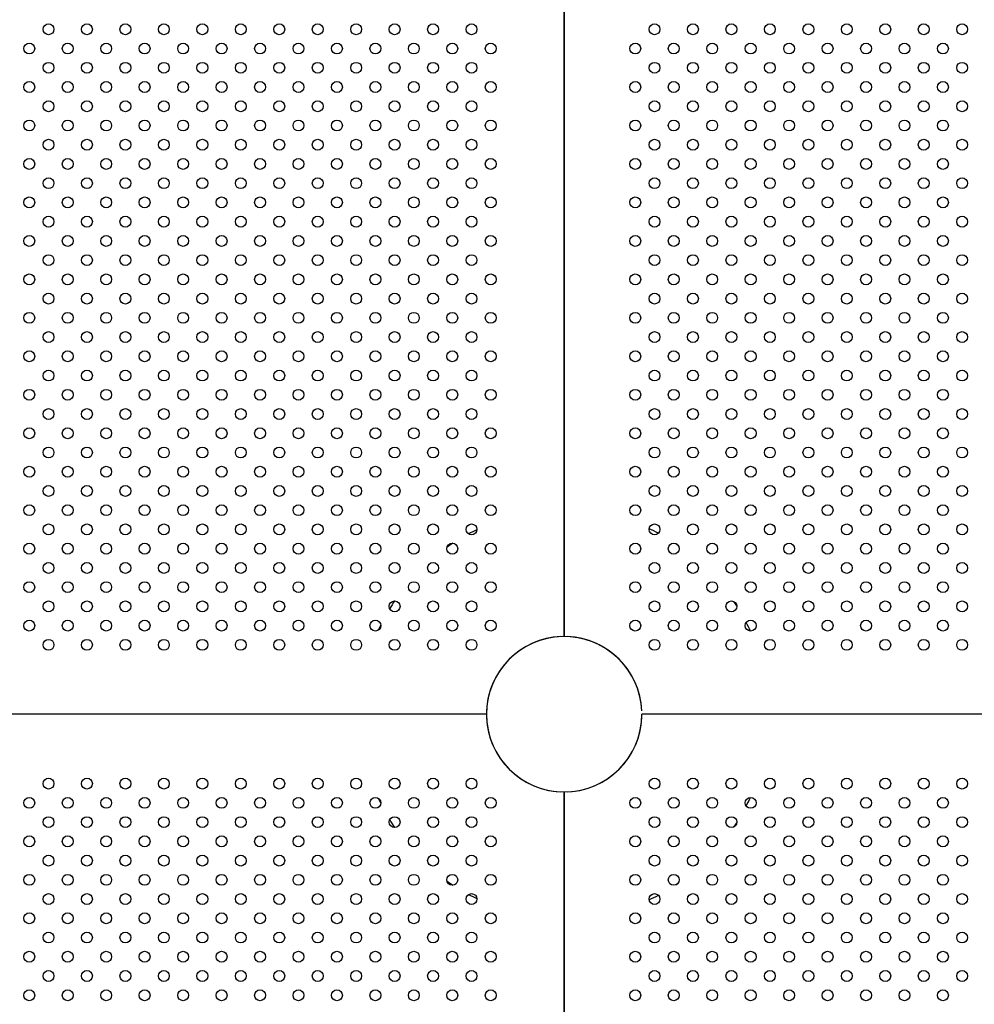
# Model space of a CAD drawing. Units: inches. Extents: x 28424.8 to 28437.8, y 11393.4 to 11403.1.
# Drawn here: x 28429.7 to 28430.4, y 11398.3 to 11399 of the extents above; entities that cross this region are included whole.
import ezdxf

# ---------------------------------------------------------------- set-up
doc = ezdxf.new("R2010")
doc.units = ezdxf.units.IN
doc.header["$MEASUREMENT"] = 0
doc.layers.get('0').update_dxf_attribs({"true_color": 0xc2ced6})

msp = doc.modelspace()

# ---------------------------------------------------------------- linework, layer by layer
for p, q in [((28430.11537, 11399.5681), (28430.11537, 11398.5364)), ((28430.11537, 11398.5364), (28430.11537, 11399.5681)), ((28430.05822, 11398.47925), (28429.02252, 11398.47925)), ((28430.05822, 11398.47925), (28429.02252, 11398.47925)), ((28430.64206, 11398.47925), (28430.17252, 11398.47925)), ((28430.64206, 11398.47925), (28430.17252, 11398.47925)), ((28430.11537, 11397.3904), (28430.11537, 11398.4221)), ((28430.11537, 11398.4221), (28430.11537, 11397.3904))]:
    msp.add_line(p, q)
for centre in [(28429.7361, 11398.98282), (28429.76439, 11398.98282), (28429.79267, 11398.98282), (28429.82095, 11398.98282), (28429.84924, 11398.98282), (28429.87752, 11398.98282), (28429.90581, 11398.98282), (28429.93409, 11398.98282), (28429.96238, 11398.98282), (28429.99066, 11398.98282), (28430.01894, 11398.98282), (28430.04723, 11398.98282), (28430.18184, 11398.98282), (28430.21012, 11398.98282), (28430.23841, 11398.98282), (28430.26669, 11398.98282), (28430.29498, 11398.98282), (28430.32326, 11398.98282), (28430.35155, 11398.98282), (28430.37983, 11398.98282), (28430.40811, 11398.98282), (28429.72196, 11398.96868), (28429.75024, 11398.96868), (28429.77853, 11398.96868), (28429.80681, 11398.96868), (28429.8351, 11398.96868), (28429.86338, 11398.96868), (28429.89166, 11398.96868), (28429.91995, 11398.96868), (28429.94823, 11398.96868), (28429.97652, 11398.96868), (28430.0048, 11398.96868), (28430.03309, 11398.96868), (28430.06137, 11398.96868), (28430.1677, 11398.96868), (28430.19598, 11398.96868), (28430.22427, 11398.96868), (28430.25255, 11398.96868), (28430.28084, 11398.96868), (28430.30912, 11398.96868), (28430.3374, 11398.96868), (28430.36569, 11398.96868), (28430.39397, 11398.96868), (28429.7361, 11398.95454), (28429.76439, 11398.95454), (28429.79267, 11398.95454), (28429.82095, 11398.95454), (28429.84924, 11398.95454), (28429.87752, 11398.95454), (28429.90581, 11398.95454), (28429.93409, 11398.95454), (28429.96238, 11398.95454), (28429.99066, 11398.95454), (28430.01894, 11398.95454), (28430.04723, 11398.95454), (28430.18184, 11398.95454), (28430.21012, 11398.95454), (28430.23841, 11398.95454), (28430.26669, 11398.95454), (28430.29498, 11398.95454), (28430.32326, 11398.95454), (28430.35155, 11398.95454), (28430.37983, 11398.95454), (28430.40811, 11398.95454), (28429.72196, 11398.9404), (28429.75024, 11398.9404), (28429.77853, 11398.9404), (28429.80681, 11398.9404), (28429.8351, 11398.9404), (28429.86338, 11398.9404), (28429.89166, 11398.9404), (28429.91995, 11398.9404), (28429.94823, 11398.9404), (28429.97652, 11398.9404), (28430.0048, 11398.9404), (28430.03309, 11398.9404), (28430.06137, 11398.9404), (28430.1677, 11398.9404), (28430.19598, 11398.9404), (28430.22427, 11398.9404), (28430.25255, 11398.9404), (28430.28084, 11398.9404), (28430.30912, 11398.9404), (28430.3374, 11398.9404), (28430.36569, 11398.9404), (28430.39397, 11398.9404), (28429.7361, 11398.92625), (28429.76439, 11398.92625), (28429.79267, 11398.92625), (28429.82095, 11398.92625), (28429.84924, 11398.92625), (28429.87752, 11398.92625), (28429.90581, 11398.92625), (28429.93409, 11398.92625), (28429.96238, 11398.92625), (28429.99066, 11398.92625), (28430.01894, 11398.92625), (28430.04723, 11398.92625), (28430.18184, 11398.92625), (28430.21012, 11398.92625), (28430.23841, 11398.92625), (28430.26669, 11398.92625), (28430.29498, 11398.92625), (28430.32326, 11398.92625), (28430.35155, 11398.92625), (28430.37983, 11398.92625), (28430.40811, 11398.92625), (28429.72196, 11398.91211), (28429.75024, 11398.91211), (28429.77853, 11398.91211), (28429.80681, 11398.91211), (28429.8351, 11398.91211), (28429.86338, 11398.91211), (28429.89166, 11398.91211), (28429.91995, 11398.91211), (28429.94823, 11398.91211), (28429.97652, 11398.91211), (28430.0048, 11398.91211), (28430.03309, 11398.91211), (28430.06137, 11398.91211), (28430.1677, 11398.91211), (28430.19598, 11398.91211), (28430.22427, 11398.91211), (28430.25255, 11398.91211), (28430.28084, 11398.91211), (28430.30912, 11398.91211), (28430.3374, 11398.91211), (28430.36569, 11398.91211), (28430.39397, 11398.91211), (28429.7361, 11398.89797), (28429.76439, 11398.89797), (28429.79267, 11398.89797), (28429.82095, 11398.89797), (28429.84924, 11398.89797), (28429.87752, 11398.89797), (28429.90581, 11398.89797), (28429.93409, 11398.89797), (28429.96238, 11398.89797), (28429.99066, 11398.89797), (28430.01894, 11398.89797), (28430.04723, 11398.89797), (28430.18184, 11398.89797), (28430.21012, 11398.89797), (28430.23841, 11398.89797), (28430.26669, 11398.89797), (28430.29498, 11398.89797), (28430.32326, 11398.89797), (28430.35155, 11398.89797), (28430.37983, 11398.89797), (28430.40811, 11398.89797), (28429.72196, 11398.88383), (28429.75024, 11398.88383), (28429.77853, 11398.88383), (28429.80681, 11398.88383), (28429.8351, 11398.88383), (28429.86338, 11398.88383), (28429.89166, 11398.88383), (28429.91995, 11398.88383), (28429.94823, 11398.88383), (28429.97652, 11398.88383), (28430.0048, 11398.88383), (28430.03309, 11398.88383), (28430.06137, 11398.88383), (28430.1677, 11398.88383), (28430.19598, 11398.88383), (28430.22427, 11398.88383), (28430.25255, 11398.88383), (28430.28084, 11398.88383), (28430.30912, 11398.88383), (28430.3374, 11398.88383), (28430.36569, 11398.88383), (28430.39397, 11398.88383), (28429.7361, 11398.86968), (28429.76439, 11398.86968), (28429.79267, 11398.86968), (28429.82095, 11398.86968), (28429.84924, 11398.86968), (28429.87752, 11398.86968), (28429.90581, 11398.86968), (28429.93409, 11398.86968), (28429.96238, 11398.86968), (28429.99066, 11398.86968), (28430.01894, 11398.86968), (28430.04723, 11398.86968), (28430.18184, 11398.86968), (28430.21012, 11398.86968), (28430.23841, 11398.86968), (28430.26669, 11398.86968), (28430.29498, 11398.86968), (28430.32326, 11398.86968), (28430.35155, 11398.86968), (28430.37983, 11398.86968), (28430.40811, 11398.86968), (28429.72196, 11398.85554), (28429.75024, 11398.85554), (28429.77853, 11398.85554), (28429.80681, 11398.85554), (28429.8351, 11398.85554), (28429.86338, 11398.85554), (28429.89166, 11398.85554), (28429.91995, 11398.85554), (28429.94823, 11398.85554), (28429.97652, 11398.85554), (28430.0048, 11398.85554), (28430.03309, 11398.85554), (28430.06137, 11398.85554), (28430.1677, 11398.85554), (28430.19598, 11398.85554), (28430.22427, 11398.85554), (28430.25255, 11398.85554), (28430.28084, 11398.85554), (28430.30912, 11398.85554), (28430.3374, 11398.85554), (28430.36569, 11398.85554), (28430.39397, 11398.85554), (28429.7361, 11398.8414), (28429.76439, 11398.8414), (28429.79267, 11398.8414), (28429.82095, 11398.8414), (28429.84924, 11398.8414), (28429.87752, 11398.8414), (28429.90581, 11398.8414), (28429.93409, 11398.8414), (28429.96238, 11398.8414), (28429.99066, 11398.8414), (28430.01894, 11398.8414), (28430.04723, 11398.8414), (28430.18184, 11398.8414), (28430.21012, 11398.8414), (28430.23841, 11398.8414), (28430.26669, 11398.8414), (28430.29498, 11398.8414), (28430.32326, 11398.8414), (28430.35155, 11398.8414), (28430.37983, 11398.8414), (28430.40811, 11398.8414), (28429.72196, 11398.82726), (28429.75024, 11398.82726), (28429.77853, 11398.82726), (28429.80681, 11398.82726), (28429.8351, 11398.82726), (28429.86338, 11398.82726), (28429.89166, 11398.82726), (28429.91995, 11398.82726), (28429.94823, 11398.82726), (28429.97652, 11398.82726), (28430.0048, 11398.82726), (28430.03309, 11398.82726), (28430.06137, 11398.82726), (28430.1677, 11398.82726), (28430.19598, 11398.82726), (28430.22427, 11398.82726), (28430.25255, 11398.82726), (28430.28084, 11398.82726), (28430.30912, 11398.82726), (28430.3374, 11398.82726), (28430.36569, 11398.82726), (28430.39397, 11398.82726), (28429.7361, 11398.81312), (28429.76439, 11398.81312), (28429.79267, 11398.81312), (28429.82095, 11398.81312), (28429.84924, 11398.81312), (28429.87752, 11398.81312), (28429.90581, 11398.81312), (28429.93409, 11398.81312), (28429.96238, 11398.81312), (28429.99066, 11398.81312), (28430.01894, 11398.81312), (28430.04723, 11398.81312), (28430.18184, 11398.81312), (28430.21012, 11398.81312), (28430.23841, 11398.81312), (28430.26669, 11398.81312), (28430.29498, 11398.81312), (28430.32326, 11398.81312), (28430.35155, 11398.81312), (28430.37983, 11398.81312), (28430.40811, 11398.81312), (28429.72196, 11398.79897), (28429.75024, 11398.79897), (28429.77853, 11398.79897), (28429.80681, 11398.79897), (28429.8351, 11398.79897), (28429.86338, 11398.79897), (28429.89166, 11398.79897), (28429.91995, 11398.79897), (28429.94823, 11398.79897), (28429.97652, 11398.79897), (28430.0048, 11398.79897), (28430.03309, 11398.79897), (28430.06137, 11398.79897), (28430.1677, 11398.79897), (28430.19598, 11398.79897), (28430.22427, 11398.79897), (28430.25255, 11398.79897), (28430.28084, 11398.79897), (28430.30912, 11398.79897), (28430.3374, 11398.79897), (28430.36569, 11398.79897), (28430.39397, 11398.79897), (28429.7361, 11398.78483), (28429.76439, 11398.78483), (28429.79267, 11398.78483), (28429.82095, 11398.78483), (28429.84924, 11398.78483), (28429.87752, 11398.78483), (28429.90581, 11398.78483), (28429.93409, 11398.78483), (28429.96238, 11398.78483), (28429.99066, 11398.78483), (28430.01894, 11398.78483), (28430.04723, 11398.78483), (28430.18184, 11398.78483), (28430.21012, 11398.78483), (28430.23841, 11398.78483), (28430.26669, 11398.78483), (28430.29498, 11398.78483), (28430.32326, 11398.78483), (28430.35155, 11398.78483), (28430.37983, 11398.78483), (28430.40811, 11398.78483), (28429.72196, 11398.77069), (28429.75024, 11398.77069), (28429.77853, 11398.77069), (28429.80681, 11398.77069), (28429.8351, 11398.77069), (28429.86338, 11398.77069), (28429.89166, 11398.77069), (28429.91995, 11398.77069), (28429.94823, 11398.77069), (28429.97652, 11398.77069), (28430.0048, 11398.77069), (28430.03309, 11398.77069), (28430.06137, 11398.77069), (28430.1677, 11398.77069), (28430.19598, 11398.77069), (28430.22427, 11398.77069), (28430.25255, 11398.77069), (28430.28084, 11398.77069), (28430.30912, 11398.77069), (28430.3374, 11398.77069), (28430.36569, 11398.77069), (28430.39397, 11398.77069), (28429.7361, 11398.75655), (28429.76439, 11398.75655), (28429.79267, 11398.75655), (28429.82095, 11398.75655), (28429.84924, 11398.75655), (28429.87752, 11398.75655), (28429.90581, 11398.75655), (28429.93409, 11398.75655), (28429.96238, 11398.75655), (28429.99066, 11398.75655), (28430.01894, 11398.75655), (28430.04723, 11398.75655), (28430.18184, 11398.75655), (28430.21012, 11398.75655), (28430.23841, 11398.75655), (28430.26669, 11398.75655), (28430.29498, 11398.75655), (28430.32326, 11398.75655), (28430.35155, 11398.75655), (28430.37983, 11398.75655), (28430.40811, 11398.75655), (28429.72196, 11398.74241), (28429.75024, 11398.74241), (28429.77853, 11398.74241), (28429.80681, 11398.74241), (28429.8351, 11398.74241), (28429.86338, 11398.74241), (28429.89166, 11398.74241), (28429.91995, 11398.74241), (28429.94823, 11398.74241), (28429.97652, 11398.74241), (28430.0048, 11398.74241), (28430.03309, 11398.74241), (28430.06137, 11398.74241), (28430.1677, 11398.74241), (28430.19598, 11398.74241), (28430.22427, 11398.74241), (28430.25255, 11398.74241), (28430.28084, 11398.74241), (28430.30912, 11398.74241), (28430.3374, 11398.74241), (28430.36569, 11398.74241), (28430.39397, 11398.74241), (28429.7361, 11398.72826), (28429.76439, 11398.72826), (28429.79267, 11398.72826), (28429.82095, 11398.72826), (28429.84924, 11398.72826), (28429.87752, 11398.72826), (28429.90581, 11398.72826), (28429.93409, 11398.72826), (28429.96238, 11398.72826), (28429.99066, 11398.72826), (28430.01894, 11398.72826), (28430.04723, 11398.72826), (28430.18184, 11398.72826), (28430.21012, 11398.72826), (28430.23841, 11398.72826), (28430.26669, 11398.72826), (28430.29498, 11398.72826), (28430.32326, 11398.72826), (28430.35155, 11398.72826), (28430.37983, 11398.72826), (28430.40811, 11398.72826), (28429.72196, 11398.71412), (28429.75024, 11398.71412), (28429.77853, 11398.71412), (28429.80681, 11398.71412), (28429.8351, 11398.71412), (28429.86338, 11398.71412), (28429.89166, 11398.71412), (28429.91995, 11398.71412), (28429.94823, 11398.71412), (28429.97652, 11398.71412), (28430.0048, 11398.71412), (28430.03309, 11398.71412), (28430.06137, 11398.71412), (28430.1677, 11398.71412), (28430.19598, 11398.71412), (28430.22427, 11398.71412), (28430.25255, 11398.71412), (28430.28084, 11398.71412), (28430.30912, 11398.71412), (28430.3374, 11398.71412), (28430.36569, 11398.71412), (28430.39397, 11398.71412), (28429.7361, 11398.69998), (28429.76439, 11398.69998), (28429.79267, 11398.69998), (28429.82095, 11398.69998), (28429.84924, 11398.69998), (28429.87752, 11398.69998), (28429.90581, 11398.69998), (28429.93409, 11398.69998), (28429.96238, 11398.69998), (28429.99066, 11398.69998), (28430.01894, 11398.69998), (28430.04723, 11398.69998), (28430.18184, 11398.69998), (28430.21012, 11398.69998), (28430.23841, 11398.69998), (28430.26669, 11398.69998), (28430.29498, 11398.69998), (28430.32326, 11398.69998), (28430.35155, 11398.69998), (28430.37983, 11398.69998), (28430.40811, 11398.69998), (28429.72196, 11398.68584), (28429.75024, 11398.68584), (28429.77853, 11398.68584), (28429.80681, 11398.68584), (28429.8351, 11398.68584), (28429.86338, 11398.68584), (28429.89166, 11398.68584), (28429.91995, 11398.68584), (28429.94823, 11398.68584), (28429.97652, 11398.68584), (28430.0048, 11398.68584), (28430.03309, 11398.68584), (28430.06137, 11398.68584), (28430.1677, 11398.68584), (28430.19598, 11398.68584), (28430.22427, 11398.68584), (28430.25255, 11398.68584), (28430.28084, 11398.68584), (28430.30912, 11398.68584), (28430.3374, 11398.68584), (28430.36569, 11398.68584), (28430.39397, 11398.68584), (28429.7361, 11398.67169), (28429.76439, 11398.67169), (28429.79267, 11398.67169), (28429.82095, 11398.67169), (28429.84924, 11398.67169), (28429.87752, 11398.67169), (28429.90581, 11398.67169), (28429.93409, 11398.67169), (28429.96238, 11398.67169), (28429.99066, 11398.67169), (28430.01894, 11398.67169), (28430.04723, 11398.67169), (28430.18184, 11398.67169), (28430.21012, 11398.67169), (28430.23841, 11398.67169), (28430.26669, 11398.67169), (28430.29498, 11398.67169), (28430.32326, 11398.67169), (28430.35155, 11398.67169), (28430.37983, 11398.67169), (28430.40811, 11398.67169), (28429.72196, 11398.65755), (28429.75024, 11398.65755), (28429.77853, 11398.65755), (28429.80681, 11398.65755), (28429.8351, 11398.65755), (28429.86338, 11398.65755), (28429.89166, 11398.65755), (28429.91995, 11398.65755), (28429.94823, 11398.65755), (28429.97652, 11398.65755), (28430.0048, 11398.65755), (28430.03309, 11398.65755), (28430.06137, 11398.65755), (28430.1677, 11398.65755), (28430.19598, 11398.65755), (28430.22427, 11398.65755), (28430.25255, 11398.65755), (28430.28084, 11398.65755), (28430.30912, 11398.65755), (28430.3374, 11398.65755), (28430.36569, 11398.65755), (28430.39397, 11398.65755), (28429.7361, 11398.64341), (28429.76439, 11398.64341), (28429.79267, 11398.64341), (28429.82095, 11398.64341), (28429.84924, 11398.64341), (28429.87752, 11398.64341), (28429.90581, 11398.64341), (28429.93409, 11398.64341), (28429.96238, 11398.64341), (28429.99066, 11398.64341), (28430.01894, 11398.64341), (28430.04723, 11398.64341), (28430.18184, 11398.64341), (28430.21012, 11398.64341), (28430.23841, 11398.64341), (28430.26669, 11398.64341), (28430.29498, 11398.64341), (28430.32326, 11398.64341), (28430.35155, 11398.64341), (28430.37983, 11398.64341), (28430.40811, 11398.64341), (28429.72196, 11398.62927), (28429.75024, 11398.62927), (28429.77853, 11398.62927), (28429.80681, 11398.62927), (28429.8351, 11398.62927), (28429.86338, 11398.62927), (28429.89166, 11398.62927), (28429.91995, 11398.62927), (28429.94823, 11398.62927), (28429.97652, 11398.62927), (28430.0048, 11398.62927), (28430.03309, 11398.62927), (28430.06137, 11398.62927), (28430.1677, 11398.62927), (28430.19598, 11398.62927), (28430.22427, 11398.62927), (28430.25255, 11398.62927), (28430.28084, 11398.62927), (28430.30912, 11398.62927), (28430.3374, 11398.62927), (28430.36569, 11398.62927), (28430.39397, 11398.62927), (28429.7361, 11398.61513), (28429.76439, 11398.61513), (28429.79267, 11398.61513), (28429.82095, 11398.61513), (28429.84924, 11398.61513), (28429.87752, 11398.61513), (28429.90581, 11398.61513), (28429.93409, 11398.61513), (28429.96238, 11398.61513), (28429.99066, 11398.61513), (28430.01894, 11398.61513), (28430.04723, 11398.61513), (28430.18184, 11398.61513), (28430.21012, 11398.61513), (28430.23841, 11398.61513), (28430.26669, 11398.61513), (28430.29498, 11398.61513), (28430.32326, 11398.61513), (28430.35155, 11398.61513), (28430.37983, 11398.61513), (28430.40811, 11398.61513), (28429.72196, 11398.60098), (28429.75024, 11398.60098), (28429.77853, 11398.60098), (28429.80681, 11398.60098), (28429.8351, 11398.60098), (28429.86338, 11398.60098), (28429.89166, 11398.60098), (28429.91995, 11398.60098), (28429.94823, 11398.60098), (28429.97652, 11398.60098), (28430.0048, 11398.60098), (28430.03309, 11398.60098), (28430.06137, 11398.60098), (28430.1677, 11398.60098), (28430.19598, 11398.60098), (28430.22427, 11398.60098), (28430.25255, 11398.60098), (28430.28084, 11398.60098), (28430.30912, 11398.60098), (28430.3374, 11398.60098), (28430.36569, 11398.60098), (28430.39397, 11398.60098), (28429.7361, 11398.58684), (28429.76439, 11398.58684), (28429.79267, 11398.58684), (28429.82095, 11398.58684), (28429.84924, 11398.58684), (28429.87752, 11398.58684), (28429.90581, 11398.58684), (28429.93409, 11398.58684), (28429.96238, 11398.58684), (28429.99066, 11398.58684), (28430.01894, 11398.58684), (28430.04723, 11398.58684), (28430.18184, 11398.58684), (28430.21012, 11398.58684), (28430.23841, 11398.58684), (28430.26669, 11398.58684), (28430.29498, 11398.58684), (28430.32326, 11398.58684), (28430.35155, 11398.58684), (28430.37983, 11398.58684), (28430.40811, 11398.58684), (28429.72196, 11398.5727), (28429.75024, 11398.5727), (28429.77853, 11398.5727), (28429.80681, 11398.5727), (28429.8351, 11398.5727), (28429.86338, 11398.5727), (28429.89166, 11398.5727), (28429.91995, 11398.5727), (28429.94823, 11398.5727), (28429.97652, 11398.5727), (28430.0048, 11398.5727), (28430.03309, 11398.5727), (28430.06137, 11398.5727), (28430.1677, 11398.5727), (28430.19598, 11398.5727), (28430.22427, 11398.5727), (28430.25255, 11398.5727), (28430.28084, 11398.5727), (28430.30912, 11398.5727), (28430.3374, 11398.5727), (28430.36569, 11398.5727), (28430.39397, 11398.5727), (28429.7361, 11398.55856), (28429.76439, 11398.55856), (28429.79267, 11398.55856), (28429.82095, 11398.55856), (28429.84924, 11398.55856), (28429.87752, 11398.55856), (28429.90581, 11398.55856), (28429.93409, 11398.55856), (28429.96238, 11398.55856), (28429.99066, 11398.55856), (28430.01894, 11398.55856), (28430.04723, 11398.55856), (28430.18184, 11398.55856), (28430.21012, 11398.55856), (28430.23841, 11398.55856), (28430.26669, 11398.55856), (28430.29498, 11398.55856), (28430.32326, 11398.55856), (28430.35155, 11398.55856), (28430.37983, 11398.55856), (28430.40811, 11398.55856), (28429.72196, 11398.54442), (28429.75024, 11398.54442), (28429.77853, 11398.54442), (28429.80681, 11398.54442), (28429.8351, 11398.54442), (28429.86338, 11398.54442), (28429.89166, 11398.54442), (28429.91995, 11398.54442), (28429.94823, 11398.54442), (28429.97652, 11398.54442), (28430.0048, 11398.54442), (28430.03309, 11398.54442), (28430.06137, 11398.54442), (28430.1677, 11398.54442), (28430.19598, 11398.54442), (28430.22427, 11398.54442), (28430.25255, 11398.54442), (28430.28084, 11398.54442), (28430.30912, 11398.54442), (28430.3374, 11398.54442), (28430.36569, 11398.54442), (28430.39397, 11398.54442), (28429.7361, 11398.53027), (28429.76439, 11398.53027), (28429.79267, 11398.53027), (28429.82095, 11398.53027), (28429.84924, 11398.53027), (28429.87752, 11398.53027), (28429.90581, 11398.53027), (28429.93409, 11398.53027), (28429.96238, 11398.53027), (28429.99066, 11398.53027), (28430.01894, 11398.53027), (28430.04723, 11398.53027), (28430.18184, 11398.53027), (28430.21012, 11398.53027), (28430.23841, 11398.53027), (28430.26669, 11398.53027), (28430.29498, 11398.53027), (28430.32326, 11398.53027), (28430.35155, 11398.53027), (28430.37983, 11398.53027), (28430.40811, 11398.53027), (28429.7361, 11398.42822), (28429.76439, 11398.42822), (28429.79267, 11398.42822), (28429.82095, 11398.42822), (28429.84924, 11398.42822), (28429.87752, 11398.42822), (28429.90581, 11398.42822), (28429.93409, 11398.42822), (28429.96238, 11398.42822), (28429.99066, 11398.42822), (28430.01894, 11398.42822), (28430.04723, 11398.42822), (28430.18184, 11398.42822), (28430.21012, 11398.42822), (28430.23841, 11398.42822), (28430.26669, 11398.42822), (28430.29498, 11398.42822), (28430.32326, 11398.42822), (28430.35155, 11398.42822), (28430.37983, 11398.42822), (28430.40811, 11398.42822), (28429.72196, 11398.41408), (28429.75024, 11398.41408), (28429.77853, 11398.41408), (28429.80681, 11398.41408), (28429.8351, 11398.41408), (28429.86338, 11398.41408), (28429.89166, 11398.41408), (28429.91995, 11398.41408), (28429.94823, 11398.41408), (28429.97652, 11398.41408), (28430.0048, 11398.41408), (28430.03309, 11398.41408), (28430.06137, 11398.41408), (28430.1677, 11398.41408), (28430.19598, 11398.41408), (28430.22427, 11398.41408), (28430.25255, 11398.41408), (28430.28084, 11398.41408), (28430.30912, 11398.41408), (28430.3374, 11398.41408), (28430.36569, 11398.41408), (28430.39397, 11398.41408), (28429.7361, 11398.39994), (28429.76439, 11398.39994), (28429.79267, 11398.39994), (28429.82095, 11398.39994), (28429.84924, 11398.39994), (28429.87752, 11398.39994), (28429.90581, 11398.39994), (28429.93409, 11398.39994), (28429.96238, 11398.39994), (28429.99066, 11398.39994), (28430.01894, 11398.39994), (28430.04723, 11398.39994), (28430.18184, 11398.39994), (28430.21012, 11398.39994), (28430.23841, 11398.39994), (28430.26669, 11398.39994), (28430.29498, 11398.39994), (28430.32326, 11398.39994), (28430.35155, 11398.39994), (28430.37983, 11398.39994), (28430.40811, 11398.39994), (28429.72196, 11398.3858), (28429.75024, 11398.3858), (28429.77853, 11398.3858), (28429.80681, 11398.3858), (28429.8351, 11398.3858), (28429.86338, 11398.3858), (28429.89166, 11398.3858), (28429.91995, 11398.3858), (28429.94823, 11398.3858), (28429.97652, 11398.3858), (28430.0048, 11398.3858), (28430.03309, 11398.3858), (28430.06137, 11398.3858), (28430.1677, 11398.3858), (28430.19598, 11398.3858), (28430.22427, 11398.3858), (28430.25255, 11398.3858), (28430.28084, 11398.3858), (28430.30912, 11398.3858), (28430.3374, 11398.3858), (28430.36569, 11398.3858), (28430.39397, 11398.3858), (28429.7361, 11398.37165), (28429.76439, 11398.37165), (28429.79267, 11398.37165), (28429.82095, 11398.37165), (28429.84924, 11398.37165), (28429.87752, 11398.37165), (28429.90581, 11398.37165), (28429.93409, 11398.37165), (28429.96238, 11398.37165), (28429.99066, 11398.37165), (28430.01894, 11398.37165), (28430.04723, 11398.37165), (28430.18184, 11398.37165), (28430.21012, 11398.37165), (28430.23841, 11398.37165), (28430.26669, 11398.37165), (28430.29498, 11398.37165), (28430.32326, 11398.37165), (28430.35155, 11398.37165), (28430.37983, 11398.37165), (28430.40811, 11398.37165), (28429.72196, 11398.35751), (28429.75024, 11398.35751), (28429.77853, 11398.35751), (28429.80681, 11398.35751), (28429.8351, 11398.35751), (28429.86338, 11398.35751), (28429.89166, 11398.35751), (28429.91995, 11398.35751), (28429.94823, 11398.35751), (28429.97652, 11398.35751), (28430.0048, 11398.35751), (28430.03309, 11398.35751), (28430.06137, 11398.35751), (28430.1677, 11398.35751), (28430.19598, 11398.35751), (28430.22427, 11398.35751), (28430.25255, 11398.35751), (28430.28084, 11398.35751), (28430.30912, 11398.35751), (28430.3374, 11398.35751), (28430.36569, 11398.35751), (28430.39397, 11398.35751), (28429.7361, 11398.34337), (28429.76439, 11398.34337), (28429.79267, 11398.34337), (28429.82095, 11398.34337), (28429.84924, 11398.34337), (28429.87752, 11398.34337), (28429.90581, 11398.34337), (28429.93409, 11398.34337), (28429.96238, 11398.34337), (28429.99066, 11398.34337), (28430.01894, 11398.34337), (28430.04723, 11398.34337), (28430.18184, 11398.34337), (28430.21012, 11398.34337), (28430.23841, 11398.34337), (28430.26669, 11398.34337), (28430.29498, 11398.34337), (28430.32326, 11398.34337), (28430.35155, 11398.34337), (28430.37983, 11398.34337), (28430.40811, 11398.34337), (28429.72196, 11398.32923), (28429.75024, 11398.32923), (28429.77853, 11398.32923), (28429.80681, 11398.32923), (28429.8351, 11398.32923), (28429.86338, 11398.32923), (28429.89166, 11398.32923), (28429.91995, 11398.32923), (28429.94823, 11398.32923), (28429.97652, 11398.32923), (28430.0048, 11398.32923), (28430.03309, 11398.32923), (28430.06137, 11398.32923), (28430.1677, 11398.32923), (28430.19598, 11398.32923), (28430.22427, 11398.32923), (28430.25255, 11398.32923), (28430.28084, 11398.32923), (28430.30912, 11398.32923), (28430.3374, 11398.32923), (28430.36569, 11398.32923), (28430.39397, 11398.32923), (28429.7361, 11398.31509), (28429.76439, 11398.31509), (28429.79267, 11398.31509), (28429.82095, 11398.31509), (28429.84924, 11398.31509), (28429.87752, 11398.31509), (28429.90581, 11398.31509), (28429.93409, 11398.31509), (28429.96238, 11398.31509), (28429.99066, 11398.31509), (28430.01894, 11398.31509), (28430.04723, 11398.31509), (28430.18184, 11398.31509), (28430.21012, 11398.31509), (28430.23841, 11398.31509), (28430.26669, 11398.31509), (28430.29498, 11398.31509), (28430.32326, 11398.31509), (28430.35155, 11398.31509), (28430.37983, 11398.31509), (28430.40811, 11398.31509), (28429.72196, 11398.30094), (28429.75024, 11398.30094), (28429.77853, 11398.30094), (28429.80681, 11398.30094), (28429.8351, 11398.30094), (28429.86338, 11398.30094), (28429.89166, 11398.30094), (28429.91995, 11398.30094), (28429.94823, 11398.30094), (28429.97652, 11398.30094), (28430.0048, 11398.30094), (28430.03309, 11398.30094), (28430.06137, 11398.30094), (28430.1677, 11398.30094), (28430.19598, 11398.30094), (28430.22427, 11398.30094), (28430.25255, 11398.30094), (28430.28084, 11398.30094), (28430.30912, 11398.30094), (28430.3374, 11398.30094), (28430.36569, 11398.30094), (28430.39397, 11398.30094), (28429.7361, 11398.2868), (28429.76439, 11398.2868), (28429.79267, 11398.2868), (28429.82095, 11398.2868), (28429.84924, 11398.2868), (28429.87752, 11398.2868), (28429.90581, 11398.2868), (28429.93409, 11398.2868), (28429.96238, 11398.2868), (28429.99066, 11398.2868), (28430.01894, 11398.2868), (28430.04723, 11398.2868), (28430.18184, 11398.2868), (28430.21012, 11398.2868), (28430.23841, 11398.2868), (28430.26669, 11398.2868), (28430.29498, 11398.2868), (28430.32326, 11398.2868), (28430.35155, 11398.2868), (28430.37983, 11398.2868), (28430.40811, 11398.2868), (28429.72196, 11398.27266), (28429.75024, 11398.27266), (28429.77853, 11398.27266), (28429.80681, 11398.27266), (28429.8351, 11398.27266), (28429.86338, 11398.27266), (28429.89166, 11398.27266), (28429.91995, 11398.27266), (28429.94823, 11398.27266), (28429.97652, 11398.27266), (28430.0048, 11398.27266), (28430.03309, 11398.27266), (28430.06137, 11398.27266), (28430.1677, 11398.27266), (28430.19598, 11398.27266), (28430.22427, 11398.27266), (28430.25255, 11398.27266), (28430.28084, 11398.27266), (28430.30912, 11398.27266), (28430.3374, 11398.27266), (28430.36569, 11398.27266), (28430.39397, 11398.27266)]:
    msp.add_circle(centre, 0.004)
for radius, start, end in [(0.15, 115.32066, 117.94639), (0.15, 62.48922, 65.37608), (0.15, 123.06309, 125.04834), (0.15, 56.3984, 56.57746), (0.15, 146.26199, 148.82952), (0.15, 32.14364, 33.46728), (0.15, 154.05292, 155.6632), (0.15, 24.06819, 26.75173), (0.05715, 2.50718, 180), (0.05715, 92.50718, 177.49282), (0.05715, 2.50718, 87.49282), (0.05715, 180, 0), (0.05715, 182.50718, 267.49282), (0.05715, 272.50718, 357.49282), (0.15, 204.3368, 205.94708), (0.15, 333.24827, 335.93181), (0.15, 211.17048, 213.73801), (0.15, 326.53272, 327.85636), (0.15, 234.95166, 236.93691), (0.15, 303.42254, 303.6016), (0.15, 242.05361, 244.67934), (0.15, 294.62392, 297.51078)]:
    msp.add_arc((28430.11537, 11398.47925), radius, start, end)

doc.saveas('drawing.dxf')
